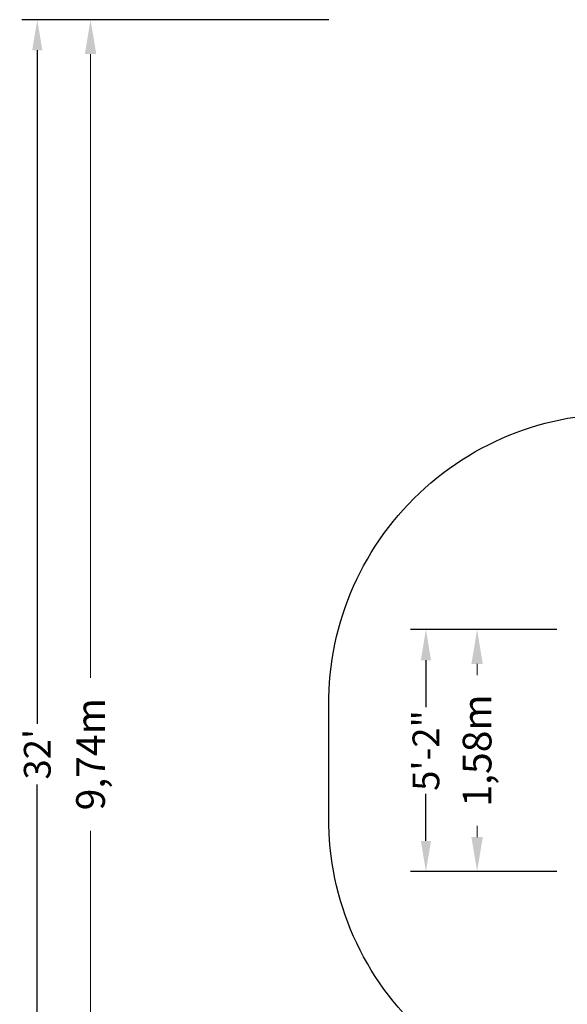
# Model space of a CAD drawing. Units: millimetres. Extents: x -3915 to 8396, y -8070 to 4801.
# Drawn here: x -3915 to -336, y -1635 to 4801 of the extents above; entities that cross this region are included whole.
import ezdxf

# ---------------------------------------------------------------- set-up
doc = ezdxf.new("R2010")
doc.units = ezdxf.units.MM
for name, color, linetype, lineweight in [('BEM_IMPERIAL', 7, 'Continuous', 15), ('BEM_METRISCH', 7, 'Continuous', 15), ('BEM_SI-ASTM_I', 7, 'Continuous', 15), ('BEM_SI-ASTM_M', 7, 'Continuous', 15)]:
    doc.layers.add(name, color=color, linetype=linetype, lineweight=lineweight)
doc.layers.add('SICHER_ASTM', color=7, linetype='Continuous')
doc.styles.get("Standard").update_dxf_attribs({"font": 'arial.ttf'})
doc.dimstyles.new("America 1-4''", dxfattribs={"dimscale": 50, "dimtxt": 3.5, "dimasz": 4, "dimexe": 2, "dimexo": 0, "dimgap": 1, "dimtad": 0, "dimdec": 0, "dimlfac": 0.039377, "dimzin": 0, "dimdsep": 46, "dimlunit": 4, "dimtxsty": 'Standard', "dimcen": 2, "dimadec": 0, "dimazin": 0, "dimtfac": 1, "dimtdec": 0, "dimtofl": 0, "dimtmove": 0, "dimatfit": 3, "dimfxl": 2, "dimtolj": 1, "dimtzin": 0, "dimarcsym": 0})
doc.dimstyles.new('Europa 1-75 m', dxfattribs={"dimscale": 75, "dimtxt": 2.5, "dimasz": 3, "dimexe": 2, "dimexo": 2.5, "dimgap": 2, "dimtad": 0, "dimlfac": 0.001, "dimzin": 0, "dimtxsty": 'Standard', "dimcen": 0, "dimadec": 0, "dimazin": 0, "dimtfac": 1, "dimtofl": 0, "dimtmove": 0, "dimatfit": 3, "dimfxl": 2, "dimtolj": 1, "dimtzin": 0, "dimlwd": -1, "dimlwe": -1, "dimarcsym": 0})

# ---------------------------------------------------------------- blocks, each defined once
blk = doc.blocks.new('*D3')
at = {"layer": 'BEM_SI-ASTM_I', "color": 0, "lineweight": -2, "transparency": 16777216}
for p, q in [((-1895.5, 4800.7), (-3899.9, 4800.7)), ((-3799.9, 4600.7), (-3799.9, 198.4)), ((-3799.9, -4741.3), (-3799.9, -198.4)), ((-1895.5, -4941.3), (-3899.9, -4941.3))]:
    blk.add_line(p, q, dxfattribs=at)
at = {"layer": 'BEM_SI-ASTM_I', "color": 0, "transparency": 16777216}
for points in [[(-3833.3, 4600.7), (-3766.6, 4600.7), (-3799.9, 4800.7)], [(-3833.3, -4741.3), (-3766.6, -4741.3), (-3799.9, -4941.3)]]:
    blk.add_solid(points, dxfattribs=at)
at = {"layer": 'BEM_SI-ASTM_I', "color": 0, "transparency": 16777216, "insert": (-3799.9, 0), "char_height": 175, "attachment_point": 5, "rotation": 90}
blk.add_mtext("\\A1;32'", dxfattribs=at)
blk = doc.blocks.new('*D5')
at = {"layer": 'BEM_METRISCH', "color": 0, "transparency": 16777216}
for p, q in [((-593.4, 814.7), (-1075.9, 814.7)), ((-925.9, 589.7), (-925.9, 515.6)), ((-925.9, -541.1), (-925.9, -467)), ((-593.4, -766.1), (-1075.9, -766.1))]:
    blk.add_line(p, q, dxfattribs=at)
for points in [[(-963.4, 589.7), (-888.4, 589.7), (-925.9, 814.7)], [(-963.4, -541.1), (-888.4, -541.1), (-925.9, -766.1)]]:
    blk.add_solid(points, dxfattribs=at)
at = {"layer": 'BEM_METRISCH', "color": 0, "transparency": 16777216, "insert": (-925.9, 24.3), "char_height": 187.5, "attachment_point": 5, "rotation": 90}
blk.add_mtext('\\A1;1,58m', dxfattribs=at)
blk = doc.blocks.new('*D6')
at = {"layer": 'BEM_IMPERIAL', "color": 0, "lineweight": -2, "transparency": 16777216}
for p, q in [((-405.9, 814.7), (-1360.4, 814.7)), ((-1260.4, 614.7), (-1260.4, 306.9)), ((-1260.4, -566.1), (-1260.4, -258.3)), ((-405.9, -766.1), (-1360.4, -766.1))]:
    blk.add_line(p, q, dxfattribs=at)
at = {"layer": 'BEM_IMPERIAL', "color": 0, "transparency": 16777216}
for points in [[(-1293.7, 614.7), (-1227.1, 614.7), (-1260.4, 814.7)], [(-1293.7, -566.1), (-1227.1, -566.1), (-1260.4, -766.1)]]:
    blk.add_solid(points, dxfattribs=at)
at = {"layer": 'BEM_IMPERIAL', "color": 0, "transparency": 16777216, "insert": (-1260.4, 24.3), "char_height": 175, "attachment_point": 5, "rotation": 90}
blk.add_mtext('\\A1;5\'-2"', dxfattribs=at)
blk = doc.blocks.new('*D7')
at = {"layer": 'BEM_SI-ASTM_M', "color": 0, "transparency": 16777216}
for p, q in [((-2083, 4800.7), (-3601.9, 4800.7)), ((-3451.9, 4575.7), (-3451.9, 500.1)), ((-3451.9, -4716.3), (-3451.9, -500.1)), ((-2083, -4941.3), (-3601.9, -4941.3))]:
    blk.add_line(p, q, dxfattribs=at)
for points in [[(-3489.4, 4575.7), (-3414.4, 4575.7), (-3451.9, 4800.7)], [(-3489.4, -4716.3), (-3414.4, -4716.3), (-3451.9, -4941.3)]]:
    blk.add_solid(points, dxfattribs=at)
at = {"layer": 'BEM_SI-ASTM_M', "color": 0, "transparency": 16777216, "insert": (-3451.9, 0), "char_height": 187.5, "attachment_point": 5, "rotation": 90}
blk.add_mtext('\\A1;9,74m', dxfattribs=at)

msp = doc.modelspace()

# ---------------------------------------------------------------- linework, layer by layer
at = {"layer": 'SICHER_ASTM'}
msp.add_lwpolyline([(-1895.475, -412.471), (-1895.475, 320, -0.44947018), (215, 2213.096), (215, 4302.077), (2985, 4302.077), (3249.934, 4302.077), (3249.934, 4800.726), (6450.066, 4800.726), (6450.066, 2176.594, -0.4232336), (8395.482, 273.504), (8395.482, -462.129, -0.4232336), (6450.066, -2365.219), (6450.066, -4941.274), (3249.934, -4941.274), (3249.934, -3925.923), (2985, -3925.923), (215, -3925.923), (215, -2305.567, -0.44947018)], format="xyb", close=True, dxfattribs=at)

# ---------------------------------------------------------------- dimensions: what is measured, and where the dimension line sits
at = {"layer": 'BEM_IMPERIAL'}
dim = msp.add_linear_dim(base=(-1260.404, -766.076, 0), p1=(-405.871, 814.652), p2=(-405.871, -766.076), angle=270, dimstyle="America 1-4''", dxfattribs=at)
dim.commit()
dim.dimension.update_dxf_attribs({"geometry": '*D6', "text_midpoint": (-1260.404, 24.288, 0), "dimtype": 160})
at = {"layer": 'BEM_METRISCH'}
dim = msp.add_linear_dim(base=(-925.942, -766.076, 0), p1=(-405.871, 814.652), p2=(-405.871, -766.076, 0), angle=270, dimstyle='Europa 1-75 m', override={"dimpost": 'm'}, dxfattribs=at)
dim.commit()
dim.dimension.update_dxf_attribs({"geometry": '*D5', "text_midpoint": (-925.942, 24.288, 0), "dimtype": 160})
at = {"layer": 'BEM_SI-ASTM_I'}
dim = msp.add_linear_dim(base=(-3799.934, -4941.274), p1=(-1895.5, 4800.732), p2=(-1895.5, -4941.274), angle=90, dimstyle="America 1-4''", dxfattribs=at)
dim.commit()
dim.dimension.update_dxf_attribs({"geometry": '*D3', "text_midpoint": (-3799.934, 0), "dimtype": 160})
at = {"layer": 'BEM_SI-ASTM_M'}
dim = msp.add_linear_dim(base=(-3451.93, -4941.274), p1=(-1895.5, 4800.732), p2=(-1895.5, -4941.274), angle=90, dimstyle='Europa 1-75 m', override={"dimpost": 'm'}, dxfattribs=at)
dim.commit()
dim.dimension.update_dxf_attribs({"geometry": '*D7', "text_midpoint": (-3451.93, 0), "dimtype": 160})

doc.saveas('drawing.dxf')
